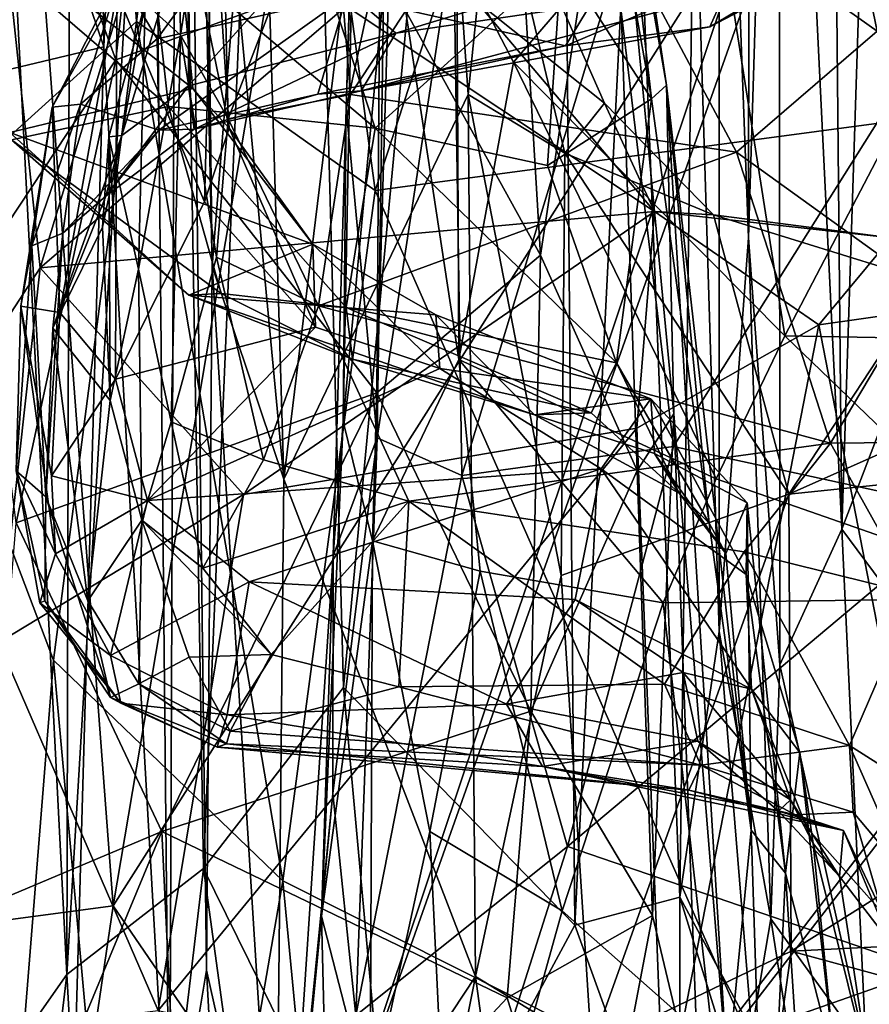
# Model space of a CAD drawing. Extents: x -29.2 to -21.35, y 25.87 to 33.43.
# Drawn here: x -28.77 to -28.23, y 27.86 to 28.49 of the extents above; entities that cross this region are included whole.
import ezdxf

# ---------------------------------------------------------------- set-up
doc = ezdxf.new("R2010")
doc.units = 0
doc.header["$MEASUREMENT"] = 0
doc.layers.add('1', color=7, linetype='CONTINUOUS')

msp = doc.modelspace()

# ---------------------------------------------------------------- linework, layer by layer
at = {"layer": '1'}
for points in [[(-28.261574, 29.595598, -43.111351), (-28.247787, 28.162556, -43.068996), (-28.19722, 29.732103, -42.997383)], [(-28.19722, 29.732103, -42.997383), (-28.247787, 28.162556, -43.068996), (-28.155453, 28.403578, -42.924309)], [(-28.287762, 28.983253, -43.149803), (-28.247787, 28.162556, -43.068996), (-28.261574, 29.595598, -43.111351)], [(-28.581654, 27.730839, -46.538868), (-28.26343, 28.629673, -46.54401), (-27.975136, 29.53849, -46.552727)], [(-27.975136, 29.53849, -46.552727), (-26.867863, 28.098272, -46.553963), (-28.581654, 27.730839, -46.538868)], [(-28.598907, 29.273296, -43.800419), (-28.565641, 28.061659, -43.775063), (-28.431799, 29.478191, -43.710911)], [(-28.565641, 28.061659, -43.775063), (-28.418234, 27.910002, -43.699692), (-28.431799, 29.478191, -43.710911)], [(-28.418234, 27.910002, -43.699692), (-28.380552, 28.661983, -43.68121), (-28.431799, 29.478191, -43.710911)], [(-28.876152, 29.469381, -10.638605), (-28.852369, 28.346684, -10.623264), (-28.746395, 29.189968, -10.559853)], [(-28.326107, 28.847589, -43.535259), (-28.30732, 28.348465, -43.229538), (-28.306103, 29.38085, -43.269699)], [(-28.30732, 28.348465, -43.229538), (-28.287762, 28.983253, -43.149803), (-28.306103, 29.38085, -43.269699)], [(-28.676697, 27.739614, -13.082592), (-28.690018, 29.097616, -13.067902), (-28.670588, 29.297104, -13.191587)], [(-28.670588, 29.297104, -13.191587), (-28.653166, 27.881319, -13.389021), (-28.676697, 27.739614, -13.082592)], [(-28.649431, 28.330318, -13.492222), (-28.670588, 29.297104, -13.191587), (-28.656977, 28.957684, -13.384628)], [(-28.653166, 27.881319, -13.389021), (-28.670588, 29.297104, -13.191587), (-28.649431, 28.330318, -13.492222)], [(-28.673294, 29.023811, -43.862064), (-28.65506, 27.946083, -43.837242), (-28.598907, 29.273296, -43.800419)], [(-28.565641, 28.061659, -43.775063), (-28.598907, 29.273296, -43.800419), (-28.65506, 27.946083, -43.837242)], [(-28.793356, 28.872036, -44.050331), (-28.742126, 27.878542, -43.934708), (-28.738783, 29.247185, -43.94463)], [(-28.742126, 27.878542, -43.934708), (-28.673294, 29.023811, -43.862064), (-28.738783, 29.247185, -43.94463)], [(-28.697674, 28.486351, -10.541534), (-28.746395, 29.189968, -10.559853), (-28.852369, 28.346684, -10.623264)], [(-28.697674, 28.486351, -10.541534), (-28.63015, 29.009848, -10.526903), (-28.746395, 29.189968, -10.559853)], [(-28.718552, 28.47027, -12.993946), (-28.873823, 28.927212, -12.781912), (-28.72924, 29.168079, -12.986704)], [(-28.690018, 29.097616, -13.067902), (-28.718552, 28.47027, -12.993946), (-28.72924, 29.168079, -12.986704)], [(-28.718552, 28.47027, -12.993946), (-28.690018, 29.097616, -13.067902), (-28.676697, 27.739614, -13.082592)], [(-28.63052, 29.088856, -13.545397), (-28.603712, 28.19455, -13.634167), (-28.634447, 28.518812, -13.55312)], [(-28.63052, 29.088856, -13.545397), (-28.517996, 28.896219, -13.838257), (-28.603712, 28.19455, -13.634167)], [(-28.673294, 29.023811, -43.862064), (-28.742126, 27.878542, -43.934708), (-28.65506, 27.946083, -43.837242)], [(-28.545498, 28.378683, -10.511576), (-28.63015, 29.009848, -10.526903), (-28.697674, 28.486351, -10.541534)], [(-28.545498, 28.378683, -10.511576), (-28.348486, 28.981434, -10.50699), (-28.63015, 29.009848, -10.526903)], [(-28.30732, 28.348465, -43.229538), (-28.287451, 28.076075, -43.155472), (-28.287762, 28.983253, -43.149803)], [(-28.287762, 28.983253, -43.149803), (-28.287451, 28.076075, -43.155472), (-28.247787, 28.162556, -43.068996)], [(-28.348486, 28.981434, -10.50699), (-28.545498, 28.378683, -10.511576), (-27.064762, 28.57675, -10.500786)], [(-28.634447, 28.518812, -13.55312), (-28.649431, 28.330318, -13.492222), (-28.656977, 28.957684, -13.384628)], [(-28.873823, 28.927212, -12.781912), (-28.718552, 28.47027, -12.993946), (-28.854094, 28.437883, -12.812826)], [(-28.517996, 28.896219, -13.838257), (-28.486084, 28.439772, -13.890049), (-28.603712, 28.19455, -13.634167)], [(-28.470177, 28.595163, -13.988405), (-28.486084, 28.439772, -13.890049), (-28.517996, 28.896219, -13.838257)], [(-28.809925, 27.782084, -44.080708), (-28.742126, 27.878542, -43.934708), (-28.793356, 28.872036, -44.050331)], [(-28.342073, 28.616028, -43.62907), (-28.326132, 28.097239, -43.535248), (-28.326107, 28.847589, -43.535259)], [(-28.326107, 28.847589, -43.535259), (-28.326132, 28.097239, -43.535248), (-28.30732, 28.348465, -43.229538)], [(-28.71265, 27.922247, -46.53091), (-28.791149, 27.912006, -46.508804), (-28.779833, 28.814278, -46.50956)], [(-28.779833, 28.814278, -46.50956), (-28.566931, 28.783764, -46.536362), (-28.71265, 27.922247, -46.53091)], [(-28.26343, 28.629673, -46.54401), (-28.71265, 27.922247, -46.53091), (-28.566931, 28.783764, -46.536362)], [(-28.678102, 28.756559, -14.662865), (-28.710943, 28.461994, -14.772142), (-28.790436, 28.680265, -14.653278)], [(-28.710943, 28.461994, -14.772142), (-28.678102, 28.756559, -14.662865), (-28.542557, 28.523119, -14.769508)], [(-28.558264, 28.628199, -25.460289), (-28.564058, 28.430799, -24.993946), (-28.553268, 28.761871, -25.4212)], [(-28.53964, 28.544016, -25.008242), (-28.553268, 28.761871, -25.4212), (-28.564058, 28.430799, -24.993946)], [(-28.369291, 28.436951, -15.201193), (-28.404814, 28.747242, -14.784996), (-28.41153, 28.674829, -14.931973)], [(-28.359629, 28.445736, -14.994316), (-28.404814, 28.747242, -14.784996), (-28.369291, 28.436951, -15.201193)], [(-28.359629, 28.445736, -14.994316), (-28.393719, 28.641529, -14.775309), (-28.404814, 28.747242, -14.784996)], [(-28.225222, 28.480249, -22.266464), (-28.435932, 28.629967, -22.635983), (-28.275215, 28.721838, -22.906097)], [(-28.19306, 28.579964, -22.558376), (-28.225222, 28.480249, -22.266464), (-28.275215, 28.721838, -22.906097)], [(-28.43998, 28.337276, -14.876822), (-28.542557, 28.523119, -14.769508), (-28.462479, 28.712549, -14.712135)], [(-28.43998, 28.337276, -14.876822), (-28.462479, 28.712549, -14.712135), (-28.393719, 28.641529, -14.775309)], [(-28.790436, 28.680265, -14.653278), (-28.710943, 28.461994, -14.772142), (-28.796061, 28.333548, -14.817762)], [(-28.41153, 28.674829, -14.931973), (-28.426689, 28.526003, -15.16239), (-28.369291, 28.436951, -15.201193)], [(-28.418234, 27.910002, -43.699692), (-28.351068, 27.927824, -43.633255), (-28.380552, 28.661983, -43.68121)], [(-28.351068, 27.927824, -43.633255), (-28.342073, 28.616028, -43.62907), (-28.380552, 28.661983, -43.68121)], [(-28.669725, 28.477554, -21.815147), (-28.69215, 28.498085, -21.108763), (-28.671947, 28.649519, -22.097517)], [(-28.669725, 28.477554, -21.815147), (-28.671947, 28.649519, -22.097517), (-28.644379, 28.638357, -22.452194)], [(-28.669725, 28.477554, -21.815147), (-28.644379, 28.638357, -22.452194), (-28.639336, 28.424263, -21.879446)], [(-28.639336, 28.424263, -21.879446), (-28.644379, 28.638357, -22.452194), (-28.573792, 28.594725, -22.494961)], [(-28.378468, 28.200094, -15.008684), (-28.43998, 28.337276, -14.876822), (-28.393719, 28.641529, -14.775309)], [(-28.393719, 28.641529, -14.775309), (-28.359629, 28.445736, -14.994316), (-28.355021, 28.236189, -15.060787)], [(-28.378468, 28.200094, -15.008684), (-28.393719, 28.641529, -14.775309), (-28.355021, 28.236189, -15.060787)], [(-28.581654, 27.730839, -46.538868), (-28.71265, 27.922247, -46.53091), (-28.26343, 28.629673, -46.54401)], [(-28.561274, 28.439798, -22.044605), (-28.573792, 28.594725, -22.494961), (-28.435932, 28.629967, -22.635983)], [(-28.564058, 28.430799, -24.993946), (-28.558264, 28.628199, -25.460289), (-28.566004, 28.231144, -24.849773)], [(-28.558264, 28.628199, -25.460289), (-28.535549, 28.555424, -25.50391), (-28.566004, 28.231144, -24.849773)], [(-28.435932, 28.629967, -22.635983), (-28.314924, 28.403049, -21.977135), (-28.561274, 28.439798, -22.044605)], [(-28.225222, 28.480249, -22.266464), (-28.314924, 28.403049, -21.977135), (-28.435932, 28.629967, -22.635983)], [(-28.342073, 28.616028, -43.62907), (-28.351068, 27.927824, -43.633255), (-28.326132, 28.097239, -43.535248)], [(-28.677868, 28.609108, -17.140251), (-28.66177, 28.4436, -16.882454), (-28.789045, 28.544512, -16.754311)], [(-28.677868, 28.609108, -17.140251), (-28.638704, 28.418365, -16.991613), (-28.66177, 28.4436, -16.882454)], [(-28.648897, 28.574575, -17.266893), (-28.638704, 28.418365, -16.991613), (-28.677868, 28.609108, -17.140251)], [(-28.457243, 28.46039, -25.481026), (-28.493357, 28.529947, -25.542824), (-28.334221, 28.603922, -25.703957)], [(-28.284077, 28.285931, -25.274395), (-28.457243, 28.46039, -25.481026), (-28.334221, 28.603922, -25.703957)], [(-28.149769, 28.54353, -25.634335), (-28.284077, 28.285931, -25.274395), (-28.334221, 28.603922, -25.703957)], [(-28.561274, 28.439798, -22.044605), (-28.639336, 28.424263, -21.879446), (-28.573792, 28.594725, -22.494961)], [(-28.470177, 28.595163, -13.988405), (-28.424416, 28.402412, -13.974207), (-28.486084, 28.439772, -13.890049)], [(-28.470177, 28.595163, -13.988405), (-28.481619, 28.50009, -14.074835), (-28.399126, 28.434261, -14.038347)], [(-28.399126, 28.434261, -14.038347), (-28.424416, 28.402412, -13.974207), (-28.470177, 28.595163, -13.988405)], [(-28.759239, 28.329218, -14.232615), (-28.787472, 28.592985, -14.148602), (-28.847185, 28.194052, -14.371683)], [(-28.683605, 28.579466, -14.116039), (-28.787472, 28.592985, -14.148602), (-28.759239, 28.329218, -14.232615)], [(-28.564079, 28.496233, -14.111633), (-28.683605, 28.579466, -14.116039), (-28.759239, 28.329218, -14.232615)], [(-28.710323, 28.504786, -17.425022), (-28.654339, 28.371429, -17.092484), (-28.648897, 28.574575, -17.266893)], [(-28.654339, 28.371429, -17.092484), (-28.638704, 28.418365, -16.991613), (-28.648897, 28.574575, -17.266893)], [(-27.064762, 28.57675, -10.500786), (-28.545498, 28.378683, -10.511576), (-28.279234, 27.774729, -10.505535)], [(-28.279234, 27.774729, -10.505535), (-27.589733, 27.731207, -10.504345), (-27.064762, 28.57675, -10.500786)], [(-28.684525, 28.475277, -18.132454), (-28.708385, 28.51572, -17.594866), (-28.621288, 28.562893, -17.637878)], [(-28.592979, 28.562223, -15.207359), (-28.689417, 28.540045, -15.347946), (-28.545408, 28.418348, -15.433189)], [(-28.621288, 28.562893, -17.637878), (-28.563791, 28.502455, -18.187445), (-28.684525, 28.475277, -18.132454)], [(-28.592979, 28.562223, -15.207359), (-28.545408, 28.418348, -15.433189), (-28.426689, 28.526003, -15.16239)], [(-28.371202, 28.558474, -17.98073), (-28.424, 28.470831, -18.814718), (-28.563791, 28.502455, -18.187445)], [(-28.371202, 28.558474, -17.98073), (-28.317171, 28.516296, -18.565779), (-28.424, 28.470831, -18.814718)], [(-28.665094, 28.552206, -20.89197), (-28.69215, 28.498085, -21.108763), (-28.707096, 28.413649, -20.16066)], [(-28.707096, 28.413649, -20.16066), (-28.664675, 28.445253, -19.990986), (-28.665094, 28.552206, -20.89197)], [(-28.665094, 28.552206, -20.89197), (-28.664675, 28.445253, -19.990986), (-28.590075, 28.528837, -20.447853)], [(-28.535549, 28.555424, -25.50391), (-28.547131, 28.155142, -24.854385), (-28.566004, 28.231144, -24.849773)], [(-28.535549, 28.555424, -25.50391), (-28.49221, 28.27083, -25.157612), (-28.547131, 28.155142, -24.854385)], [(-28.535549, 28.555424, -25.50391), (-28.493357, 28.529947, -25.542824), (-28.49221, 28.27083, -25.157612)], [(-28.66177, 28.4436, -16.882454), (-28.778494, 28.415565, -16.425728), (-28.789045, 28.544512, -16.754311)], [(-28.564058, 28.430799, -24.993946), (-28.544334, 28.220736, -24.421007), (-28.53964, 28.544016, -25.008242)], [(-28.544334, 28.220736, -24.421007), (-28.495436, 28.541735, -24.924603), (-28.53964, 28.544016, -25.008242)], [(-28.284077, 28.285931, -25.274395), (-28.149769, 28.54353, -25.634335), (-28.05369, 28.28161, -25.268755)], [(-28.677361, 28.43206, -15.587269), (-28.689417, 28.540045, -15.347946), (-28.804771, 28.541891, -15.601683)], [(-28.677361, 28.43206, -15.587269), (-28.804771, 28.541891, -15.601683), (-28.777573, 28.410843, -15.946386)], [(-28.689417, 28.540045, -15.347946), (-28.677361, 28.43206, -15.587269), (-28.545408, 28.418348, -15.433189)], [(-28.544334, 28.220736, -24.421007), (-28.490158, 28.19672, -24.285675), (-28.495436, 28.541735, -24.924603)], [(-28.490158, 28.19672, -24.285675), (-28.392017, 28.521322, -24.832348), (-28.495436, 28.541735, -24.924603)], [(-28.350189, 28.534487, -20.225992), (-28.590075, 28.528837, -20.447853), (-28.532347, 28.479034, -19.894623)], [(-28.27562, 28.516638, -19.945395), (-28.350189, 28.534487, -20.225992), (-28.532347, 28.479034, -19.894623)], [(-28.232906, 28.534773, -19.860449), (-28.27562, 28.516638, -19.945395), (-28.331959, 28.482925, -19.11133)], [(-28.232906, 28.534773, -19.860449), (-28.331959, 28.482925, -19.11133), (-28.267658, 28.520876, -18.929066)], [(-28.664675, 28.445253, -19.990986), (-28.532347, 28.479034, -19.894623), (-28.590075, 28.528837, -20.447853)], [(-28.426689, 28.526003, -15.16239), (-28.545408, 28.418348, -15.433189), (-28.435543, 28.394543, -15.398533)], [(-28.493357, 28.529947, -25.542824), (-28.457243, 28.46039, -25.481026), (-28.49221, 28.27083, -25.157612)], [(-28.426689, 28.526003, -15.16239), (-28.435543, 28.394543, -15.398533), (-28.369291, 28.436951, -15.201193)], [(-28.355289, 28.215401, -24.258705), (-28.160501, 28.525301, -24.780128), (-28.392017, 28.521322, -24.832348)], [(-28.160501, 28.525301, -24.780128), (-28.355289, 28.215401, -24.258705), (-28.167437, 28.17449, -24.134731)], [(-28.542557, 28.523119, -14.769508), (-28.544525, 28.249535, -14.922152), (-28.710943, 28.461994, -14.772142)], [(-28.603712, 28.19455, -13.634167), (-28.649431, 28.330318, -13.492222), (-28.634447, 28.518812, -13.55312)], [(-28.544525, 28.249535, -14.922152), (-28.542557, 28.523119, -14.769508), (-28.43998, 28.337276, -14.876822)], [(-28.355289, 28.215401, -24.258705), (-28.392017, 28.521322, -24.832348), (-28.490158, 28.19672, -24.285675)], [(-28.317171, 28.516296, -18.565779), (-28.267658, 28.520876, -18.929066), (-28.331959, 28.482925, -19.11133)], [(-28.710323, 28.504786, -17.425022), (-28.708385, 28.51572, -17.594866), (-28.751553, 28.431673, -17.625896)], [(-28.708385, 28.51572, -17.594866), (-28.73344, 28.433613, -18.248837), (-28.751553, 28.431673, -17.625896)], [(-28.708385, 28.51572, -17.594866), (-28.684525, 28.475277, -18.132454), (-28.73344, 28.433613, -18.248837)], [(-28.554504, 28.442207, -19.282583), (-28.331959, 28.482925, -19.11133), (-28.27562, 28.516638, -19.945395)], [(-28.554504, 28.442207, -19.282583), (-28.27562, 28.516638, -19.945395), (-28.532347, 28.479034, -19.894623)], [(-28.331959, 28.482925, -19.11133), (-28.424, 28.470831, -18.814718), (-28.317171, 28.516296, -18.565779)], [(-28.746557, 28.300694, -17.431873), (-28.710323, 28.504786, -17.425022), (-28.751553, 28.431673, -17.625896)], [(-28.710323, 28.504786, -17.425022), (-28.746557, 28.300694, -17.431873), (-28.711111, 28.25815, -17.232889)], [(-28.710323, 28.504786, -17.425022), (-28.711111, 28.25815, -17.232889), (-28.654339, 28.371429, -17.092484)], [(-28.684525, 28.475277, -18.132454), (-28.563791, 28.502455, -18.187445), (-28.683561, 28.417004, -18.849255)], [(-28.683561, 28.417004, -18.849255), (-28.563791, 28.502455, -18.187445), (-28.582148, 28.440041, -18.9296)], [(-28.424, 28.470831, -18.814718), (-28.582148, 28.440041, -18.9296), (-28.563791, 28.502455, -18.187445)], [(-28.367245, 28.365211, -14.1108), (-28.481619, 28.50009, -14.074835), (-28.564079, 28.496233, -14.111633)], [(-28.481619, 28.50009, -14.074835), (-28.367245, 28.365211, -14.1108), (-28.399126, 28.434261, -14.038347)], [(-28.367245, 28.365211, -14.1108), (-28.564079, 28.496233, -14.111633), (-28.759239, 28.329218, -14.232615)], [(-28.69215, 28.498085, -21.108763), (-28.696392, 28.328485, -20.9519), (-28.71546, 28.412901, -20.734749)], [(-28.69215, 28.498085, -21.108763), (-28.71546, 28.412901, -20.734749), (-28.707096, 28.413649, -20.16066)], [(-28.669725, 28.477554, -21.815147), (-28.696392, 28.328485, -20.9519), (-28.69215, 28.498085, -21.108763)], [(-28.697674, 28.486351, -10.541534), (-28.852369, 28.346684, -10.623264), (-28.750669, 28.079044, -10.561712)], [(-28.750669, 28.079044, -10.561712), (-28.604317, 27.938171, -10.520035), (-28.697674, 28.486351, -10.541534)], [(-28.697674, 28.486351, -10.541534), (-28.604317, 27.938171, -10.520035), (-28.545498, 28.378683, -10.511576)], [(-28.331959, 28.482925, -19.11133), (-28.554504, 28.442207, -19.282583), (-28.424, 28.470831, -18.814718)], [(-28.314924, 28.403049, -21.977135), (-28.225222, 28.480249, -22.266464), (-28.19573, 28.317234, -21.753536)], [(-28.684525, 28.475277, -18.132454), (-28.683561, 28.417004, -18.849255), (-28.73344, 28.433613, -18.248837)], [(-28.669725, 28.477554, -21.815147), (-28.675573, 28.230961, -20.945402), (-28.696392, 28.328485, -20.9519)], [(-28.669725, 28.477554, -21.815147), (-28.64662, 28.336069, -21.512054), (-28.675573, 28.230961, -20.945402)], [(-28.639336, 28.424263, -21.879446), (-28.64662, 28.336069, -21.512054), (-28.669725, 28.477554, -21.815147)], [(-28.664675, 28.445253, -19.990986), (-28.66091, 28.417675, -19.36388), (-28.532347, 28.479034, -19.894623)], [(-28.66091, 28.417675, -19.36388), (-28.554504, 28.442207, -19.282583), (-28.532347, 28.479034, -19.894623)], [(-28.718552, 28.47027, -12.993946), (-28.743633, 27.588081, -12.960739), (-28.854094, 28.437883, -12.812826)], [(-28.718552, 28.47027, -12.993946), (-28.676697, 27.739614, -13.082592), (-28.743633, 27.588081, -12.960739)], [(-28.582148, 28.440041, -18.9296), (-28.424, 28.470831, -18.814718), (-28.554504, 28.442207, -19.282583)], [(-28.796061, 28.333548, -14.817762), (-28.710943, 28.461994, -14.772142), (-28.774578, 28.166677, -14.939888)], [(-28.544525, 28.249535, -14.922152), (-28.774578, 28.166677, -14.939888), (-28.710943, 28.461994, -14.772142)], [(-28.49221, 28.27083, -25.157612), (-28.457243, 28.46039, -25.481026), (-28.327965, 28.194702, -25.125078)], [(-28.457243, 28.46039, -25.481026), (-28.284077, 28.285931, -25.274395), (-28.327965, 28.194702, -25.125078)], [(-28.66177, 28.4436, -16.882454), (-28.58519, 28.344305, -16.766481), (-28.778494, 28.415565, -16.425728)], [(-28.664675, 28.445253, -19.990986), (-28.71731, 28.374887, -19.257507), (-28.66091, 28.417675, -19.36388)], [(-28.707096, 28.413649, -20.16066), (-28.71731, 28.374887, -19.257507), (-28.664675, 28.445253, -19.990986)], [(-28.58519, 28.344305, -16.766481), (-28.66177, 28.4436, -16.882454), (-28.638704, 28.418365, -16.991613)], [(-28.332541, 28.166298, -15.69216), (-28.359629, 28.445736, -14.994316), (-28.369291, 28.436951, -15.201193)], [(-28.320686, 27.814997, -15.54991), (-28.355021, 28.236189, -15.060787), (-28.359629, 28.445736, -14.994316)], [(-28.359629, 28.445736, -14.994316), (-28.332541, 28.166298, -15.69216), (-28.305613, 27.970522, -16.01445)], [(-28.305613, 27.970522, -16.01445), (-28.320686, 27.814997, -15.54991), (-28.359629, 28.445736, -14.994316)], [(-28.854094, 28.437883, -12.812826), (-28.743633, 27.588081, -12.960739), (-28.880823, 28.104862, -12.787186)], [(-28.683561, 28.417004, -18.849255), (-28.582148, 28.440041, -18.9296), (-28.66091, 28.417675, -19.36388)], [(-28.582148, 28.440041, -18.9296), (-28.554504, 28.442207, -19.282583), (-28.66091, 28.417675, -19.36388)], [(-28.561274, 28.439798, -22.044605), (-28.581741, 28.304979, -21.537067), (-28.639336, 28.424263, -21.879446)], [(-28.486084, 28.439772, -13.890049), (-28.481495, 27.8773, -13.899786), (-28.603712, 28.19455, -13.634167)], [(-28.314924, 28.403049, -21.977135), (-28.581741, 28.304979, -21.537067), (-28.561274, 28.439798, -22.044605)], [(-28.481495, 27.8773, -13.899786), (-28.486084, 28.439772, -13.890049), (-28.426834, 28.133064, -13.95783)], [(-28.486084, 28.439772, -13.890049), (-28.424416, 28.402412, -13.974207), (-28.426834, 28.133064, -13.95783)], [(-28.369291, 28.436951, -15.201193), (-28.435543, 28.394543, -15.398533), (-28.391575, 28.268572, -15.677834)], [(-28.332541, 28.166298, -15.69216), (-28.369291, 28.436951, -15.201193), (-28.391575, 28.268572, -15.677834)], [(-28.643824, 28.312862, -15.929197), (-28.677361, 28.43206, -15.587269), (-28.777573, 28.410843, -15.946386)], [(-28.751553, 28.431673, -17.625896), (-28.771612, 28.304758, -17.834442), (-28.746557, 28.300694, -17.431873)], [(-28.764517, 28.343317, -18.541368), (-28.771612, 28.304758, -17.834442), (-28.751553, 28.431673, -17.625896)], [(-28.74468, 28.351427, -18.855827), (-28.764517, 28.343317, -18.541368), (-28.73344, 28.433613, -18.248837)], [(-28.73344, 28.433613, -18.248837), (-28.764517, 28.343317, -18.541368), (-28.751553, 28.431673, -17.625896)], [(-28.683561, 28.417004, -18.849255), (-28.74468, 28.351427, -18.855827), (-28.73344, 28.433613, -18.248837)], [(-28.677361, 28.43206, -15.587269), (-28.643824, 28.312862, -15.929197), (-28.564054, 28.30401, -15.76597)], [(-28.677361, 28.43206, -15.587269), (-28.564054, 28.30401, -15.76597), (-28.545408, 28.418348, -15.433189)], [(-28.566004, 28.231144, -24.849773), (-28.572388, 28.145506, -24.460232), (-28.564058, 28.430799, -24.993946)], [(-28.572388, 28.145506, -24.460232), (-28.544334, 28.220736, -24.421007), (-28.564058, 28.430799, -24.993946)], [(-28.329723, 28.363043, -14.015947), (-28.424416, 28.402412, -13.974207), (-28.399126, 28.434261, -14.038347)], [(-28.399126, 28.434261, -14.038347), (-28.367245, 28.365211, -14.1108), (-28.329723, 28.363043, -14.015947)], [(-28.581741, 28.304979, -21.537067), (-28.64662, 28.336069, -21.512054), (-28.639336, 28.424263, -21.879446)], [(-28.71731, 28.374887, -19.257507), (-28.683561, 28.417004, -18.849255), (-28.66091, 28.417675, -19.36388)], [(-28.638704, 28.418365, -16.991613), (-28.654339, 28.371429, -17.092484), (-28.583591, 28.291344, -16.940559)], [(-28.58519, 28.344305, -16.766481), (-28.638704, 28.418365, -16.991613), (-28.583591, 28.291344, -16.940559)], [(-28.391575, 28.268572, -15.677834), (-28.545408, 28.418348, -15.433189), (-28.564054, 28.30401, -15.76597)], [(-28.435543, 28.394543, -15.398533), (-28.545408, 28.418348, -15.433189), (-28.391575, 28.268572, -15.677834)], [(-28.664419, 28.311874, -16.282688), (-28.778494, 28.415565, -16.425728), (-28.58519, 28.344305, -16.766481)], [(-28.777573, 28.410843, -15.946386), (-28.778494, 28.415565, -16.425728), (-28.664419, 28.311874, -16.282688)], [(-28.751221, 28.290703, -19.222679), (-28.707096, 28.413649, -20.16066), (-28.719408, 28.355295, -20.211189)], [(-28.751221, 28.290703, -19.222679), (-28.71731, 28.374887, -19.257507), (-28.707096, 28.413649, -20.16066)], [(-28.74468, 28.351427, -18.855827), (-28.683561, 28.417004, -18.849255), (-28.71731, 28.374887, -19.257507)], [(-28.71546, 28.412901, -20.734749), (-28.719408, 28.355295, -20.211189), (-28.707096, 28.413649, -20.16066)], [(-28.71546, 28.412901, -20.734749), (-28.714491, 28.244585, -20.380344), (-28.719408, 28.355295, -20.211189)], [(-28.696392, 28.328485, -20.9519), (-28.714491, 28.244585, -20.380344), (-28.71546, 28.412901, -20.734749)], [(-28.664419, 28.311874, -16.282688), (-28.643824, 28.312862, -15.929197), (-28.777573, 28.410843, -15.946386)], [(-28.314924, 28.403049, -21.977135), (-28.254963, 28.217329, -21.280922), (-28.581741, 28.304979, -21.537067)], [(-28.426834, 28.133064, -13.95783), (-28.424416, 28.402412, -13.974207), (-28.281557, 28.184992, -14.001188)], [(-28.329723, 28.363043, -14.015947), (-28.281557, 28.184992, -14.001188), (-28.424416, 28.402412, -13.974207)], [(-28.314924, 28.403049, -21.977135), (-28.19573, 28.317234, -21.753536), (-28.254963, 28.217329, -21.280922)], [(-28.155453, 28.403578, -42.924309), (-28.247787, 28.162556, -43.068996), (-28.147417, 28.027391, -42.922745)], [(-27.724649, 28.242506, -14.021749), (-28.281557, 28.184992, -14.001188), (-27.838947, 28.381382, -14.029854)], [(-28.281557, 28.184992, -14.001188), (-28.192553, 28.320631, -14.025879), (-27.838947, 28.381382, -14.029854)], [(-28.71731, 28.374887, -19.257507), (-28.751221, 28.290703, -19.222679), (-28.74468, 28.351427, -18.855827)], [(-28.604317, 27.938171, -10.520035), (-28.279234, 27.774729, -10.505535), (-28.545498, 28.378683, -10.511576)], [(-28.583591, 28.291344, -16.940559), (-28.654339, 28.371429, -17.092484), (-28.711111, 28.25815, -17.232889)], [(-28.367245, 28.365211, -14.1108), (-28.759239, 28.329218, -14.232615), (-28.629585, 28.184668, -14.280886)], [(-28.378647, 28.226954, -14.215403), (-28.367245, 28.365211, -14.1108), (-28.629585, 28.184668, -14.280886)], [(-28.378647, 28.226954, -14.215403), (-28.262396, 28.292856, -14.162317), (-28.367245, 28.365211, -14.1108)], [(-28.367245, 28.365211, -14.1108), (-28.262396, 28.292856, -14.162317), (-28.216339, 28.348337, -14.073517)], [(-28.329723, 28.363043, -14.015947), (-28.367245, 28.365211, -14.1108), (-28.216339, 28.348337, -14.073517)], [(-28.329723, 28.363043, -14.015947), (-28.216339, 28.348337, -14.073517), (-28.192553, 28.320631, -14.025879)], [(-28.329723, 28.363043, -14.015947), (-28.192553, 28.320631, -14.025879), (-28.281557, 28.184992, -14.001188)], [(-28.751221, 28.290703, -19.222679), (-28.719408, 28.355295, -20.211189), (-28.714491, 28.244585, -20.380344)], [(-28.755539, 28.183178, -19.074083), (-28.764517, 28.343317, -18.541368), (-28.74468, 28.351427, -18.855827)], [(-28.74468, 28.351427, -18.855827), (-28.751221, 28.290703, -19.222679), (-28.755539, 28.183178, -19.074083)], [(-28.326132, 28.097239, -43.535248), (-28.293093, 27.914129, -43.24707), (-28.30732, 28.348465, -43.229538)], [(-28.287451, 28.076075, -43.155472), (-28.30732, 28.348465, -43.229538), (-28.293093, 27.914129, -43.24707)], [(-28.216339, 28.348337, -14.073517), (-28.262396, 28.292856, -14.162317), (-28.154482, 28.30827, -14.173403)], [(-28.750669, 28.079044, -10.561712), (-28.852369, 28.346684, -10.623264), (-28.797951, 27.492447, -10.587402)], [(-28.77445, 28.199799, -18.164982), (-28.764517, 28.343317, -18.541368), (-28.755539, 28.183178, -19.074083)], [(-28.771612, 28.304758, -17.834442), (-28.764517, 28.343317, -18.541368), (-28.77445, 28.199799, -18.164982)], [(-28.506804, 28.299334, -16.674915), (-28.664419, 28.311874, -16.282688), (-28.58519, 28.344305, -16.766481)], [(-28.58519, 28.344305, -16.766481), (-28.504236, 28.265028, -16.870041), (-28.506804, 28.299334, -16.674915)], [(-28.583591, 28.291344, -16.940559), (-28.504236, 28.265028, -16.870041), (-28.58519, 28.344305, -16.766481)], [(-28.675573, 28.230961, -20.945402), (-28.64662, 28.336069, -21.512054), (-28.616827, 28.206861, -21.067074)], [(-28.616827, 28.206861, -21.067074), (-28.64662, 28.336069, -21.512054), (-28.581741, 28.304979, -21.537067)], [(-28.446131, 28.046453, -15.101601), (-28.544525, 28.249535, -14.922152), (-28.43998, 28.337276, -14.876822)], [(-28.43998, 28.337276, -14.876822), (-28.378468, 28.200094, -15.008684), (-28.446131, 28.046453, -15.101601)], [(-28.649431, 28.330318, -13.492222), (-28.608824, 27.684399, -13.574587), (-28.653166, 27.881319, -13.389021)], [(-28.608824, 27.684399, -13.574587), (-28.649431, 28.330318, -13.492222), (-28.603712, 28.19455, -13.634167)], [(-28.785782, 28.090223, -14.389858), (-28.759239, 28.329218, -14.232615), (-28.847185, 28.194052, -14.371683)], [(-28.629585, 28.184668, -14.280886), (-28.759239, 28.329218, -14.232615), (-28.785782, 28.090223, -14.389858)], [(-28.694391, 28.168226, -20.452166), (-28.714491, 28.244585, -20.380344), (-28.696392, 28.328485, -20.9519)], [(-28.696392, 28.328485, -20.9519), (-28.675573, 28.230961, -20.945402), (-28.694391, 28.168226, -20.452166)], [(-28.169056, 28.218269, -21.490185), (-28.254963, 28.217329, -21.280922), (-28.19573, 28.317234, -21.753536)], [(-28.664419, 28.311874, -16.282688), (-28.560057, 28.270901, -16.007662), (-28.643824, 28.312862, -15.929197)], [(-28.506804, 28.299334, -16.674915), (-28.443779, 28.235554, -16.188951), (-28.664419, 28.311874, -16.282688)], [(-28.560057, 28.270901, -16.007662), (-28.664419, 28.311874, -16.282688), (-28.443779, 28.235554, -16.188951)], [(-28.560057, 28.270901, -16.007662), (-28.564054, 28.30401, -15.76597), (-28.643824, 28.312862, -15.929197)], [(-28.749422, 28.146832, -17.870987), (-28.771612, 28.304758, -17.834442), (-28.77445, 28.199799, -18.164982)], [(-28.751955, 28.196659, -17.538343), (-28.746557, 28.300694, -17.431873), (-28.771612, 28.304758, -17.834442)], [(-28.771612, 28.304758, -17.834442), (-28.749422, 28.146832, -17.870987), (-28.751955, 28.196659, -17.538343)], [(-28.524082, 28.180418, -21.011547), (-28.616827, 28.206861, -21.067074), (-28.581741, 28.304979, -21.537067)], [(-28.254963, 28.217329, -21.280922), (-28.524082, 28.180418, -21.011547), (-28.581741, 28.304979, -21.537067)], [(-28.154482, 28.30827, -14.173403), (-28.262396, 28.292856, -14.162317), (-28.203506, 27.990042, -14.411297)], [(-28.711111, 28.25815, -17.232889), (-28.746557, 28.300694, -17.431873), (-28.751955, 28.196659, -17.538343)], [(-28.40765, 28.236876, -15.906069), (-28.564054, 28.30401, -15.76597), (-28.560057, 28.270901, -16.007662)], [(-28.564054, 28.30401, -15.76597), (-28.40765, 28.236876, -15.906069), (-28.391575, 28.268572, -15.677834)], [(-28.506804, 28.299334, -16.674915), (-28.369678, 28.245657, -16.663368), (-28.443779, 28.235554, -16.188951)], [(-28.506804, 28.299334, -16.674915), (-28.504236, 28.265028, -16.870041), (-28.369678, 28.245657, -16.663368)], [(-28.378647, 28.226954, -14.215403), (-28.361362, 27.785831, -14.566799), (-28.262396, 28.292856, -14.162317)], [(-28.361362, 27.785831, -14.566799), (-28.203506, 27.990042, -14.411297), (-28.262396, 28.292856, -14.162317)], [(-28.72888, 28.116802, -19.621319), (-28.755539, 28.183178, -19.074083), (-28.751221, 28.290703, -19.222679)], [(-28.751221, 28.290703, -19.222679), (-28.714491, 28.244585, -20.380344), (-28.72888, 28.116802, -19.621319)], [(-28.711111, 28.25815, -17.232889), (-28.690737, 28.180899, -17.326403), (-28.583591, 28.291344, -16.940559)], [(-28.583591, 28.291344, -16.940559), (-28.690737, 28.180899, -17.326403), (-28.504236, 28.265028, -16.870041)], [(-28.284077, 28.285931, -25.274395), (-28.110909, 28.11907, -25.010096), (-28.327965, 28.194702, -25.125078)], [(-28.284077, 28.285931, -25.274395), (-28.05369, 28.28161, -25.268755), (-28.110909, 28.11907, -25.010096)], [(-28.560057, 28.270901, -16.007662), (-28.443779, 28.235554, -16.188951), (-28.40765, 28.236876, -15.906069)], [(-28.478592, 28.135738, -24.935551), (-28.547131, 28.155142, -24.854385), (-28.49221, 28.27083, -25.157612)], [(-28.361814, 28.115669, -24.969006), (-28.478592, 28.135738, -24.935551), (-28.49221, 28.27083, -25.157612)], [(-28.49221, 28.27083, -25.157612), (-28.327965, 28.194702, -25.125078), (-28.361814, 28.115669, -24.969006)], [(-28.351578, 28.185591, -16.005335), (-28.391575, 28.268572, -15.677834), (-28.40765, 28.236876, -15.906069)], [(-28.351578, 28.185591, -16.005335), (-28.332541, 28.166298, -15.69216), (-28.391575, 28.268572, -15.677834)], [(-28.4013, 28.201033, -17.001154), (-28.504236, 28.265028, -16.870041), (-28.690737, 28.180899, -17.326403)], [(-28.369678, 28.245657, -16.663368), (-28.504236, 28.265028, -16.870041), (-28.4013, 28.201033, -17.001154)], [(-28.711111, 28.25815, -17.232889), (-28.751955, 28.196659, -17.538343), (-28.690737, 28.180899, -17.326403)], [(-28.68152, 27.969824, -15.124386), (-28.774578, 28.166677, -14.939888), (-28.544525, 28.249535, -14.922152)], [(-28.446131, 28.046453, -15.101601), (-28.68152, 27.969824, -15.124386), (-28.544525, 28.249535, -14.922152)], [(-28.694391, 28.168226, -20.452166), (-28.72888, 28.116802, -19.621319), (-28.714491, 28.244585, -20.380344)], [(-28.443779, 28.235554, -16.188951), (-28.369678, 28.245657, -16.663368), (-28.367413, 28.210735, -16.332663)], [(-28.308937, 28.133749, -16.98778), (-28.369678, 28.245657, -16.663368), (-28.4013, 28.201033, -17.001154)], [(-28.369678, 28.245657, -16.663368), (-28.308937, 28.133749, -16.98778), (-28.308294, 28.179363, -16.62208)], [(-28.308294, 28.179363, -16.62208), (-28.367413, 28.210735, -16.332663), (-28.369678, 28.245657, -16.663368)], [(-28.281557, 28.184992, -14.001188), (-27.724649, 28.242506, -14.021749), (-28.280127, 27.893379, -14.005043)], [(-28.280127, 27.893379, -14.005043), (-27.724649, 28.242506, -14.021749), (-27.204206, 27.947327, -14.034149)], [(-28.351578, 28.185591, -16.005335), (-28.40765, 28.236876, -15.906069), (-28.443779, 28.235554, -16.188951)], [(-28.351578, 28.185591, -16.005335), (-28.443779, 28.235554, -16.188951), (-28.367413, 28.210735, -16.332663)], [(-28.378468, 28.200094, -15.008684), (-28.355021, 28.236189, -15.060787), (-28.36869, 27.916136, -15.286327)], [(-28.355021, 28.236189, -15.060787), (-28.338705, 27.790213, -15.468447), (-28.36869, 27.916136, -15.286327)], [(-28.320686, 27.814997, -15.54991), (-28.338705, 27.790213, -15.468447), (-28.355021, 28.236189, -15.060787)], [(-28.675573, 28.230961, -20.945402), (-28.655443, 28.13769, -20.581856), (-28.694391, 28.168226, -20.452166)], [(-28.616827, 28.206861, -21.067074), (-28.655443, 28.13769, -20.581856), (-28.675573, 28.230961, -20.945402)], [(-28.566004, 28.231144, -24.849773), (-28.579796, 27.915838, -24.293943), (-28.572388, 28.145506, -24.460232)], [(-28.547131, 28.155142, -24.854385), (-28.579796, 27.915838, -24.293943), (-28.566004, 28.231144, -24.849773)], [(-28.683844, 27.855492, -14.525227), (-28.361362, 27.785831, -14.566799), (-28.378647, 28.226954, -14.215403)], [(-28.629585, 28.184668, -14.280886), (-28.683844, 27.855492, -14.525227), (-28.378647, 28.226954, -14.215403)], [(-28.544334, 28.220736, -24.421007), (-28.572554, 27.99391, -24.043657), (-28.557741, 27.852453, -23.656666)], [(-28.572554, 27.99391, -24.043657), (-28.544334, 28.220736, -24.421007), (-28.572388, 28.145506, -24.460232)], [(-28.557741, 27.852453, -23.656666), (-28.490158, 28.19672, -24.285675), (-28.544334, 28.220736, -24.421007)], [(-28.31011, 28.148149, -20.912592), (-28.524082, 28.180418, -21.011547), (-28.254963, 28.217329, -21.280922)], [(-28.201208, 28.121212, -20.967464), (-28.31011, 28.148149, -20.912592), (-28.254963, 28.217329, -21.280922)], [(-28.254963, 28.217329, -21.280922), (-28.169056, 28.218269, -21.490185), (-28.201208, 28.121212, -20.967464)], [(-28.422907, 27.960129, -23.767765), (-28.355289, 28.215401, -24.258705), (-28.490158, 28.19672, -24.285675)], [(-28.355289, 28.215401, -24.258705), (-28.422907, 27.960129, -23.767765), (-28.167437, 28.17449, -24.134731)], [(-28.321783, 28.14711, -16.265779), (-28.367413, 28.210735, -16.332663), (-28.308294, 28.179363, -16.62208)], [(-28.351578, 28.185591, -16.005335), (-28.367413, 28.210735, -16.332663), (-28.321783, 28.14711, -16.265779)], [(-28.616827, 28.206861, -21.067074), (-28.524082, 28.180418, -21.011547), (-28.655443, 28.13769, -20.581856)], [(-28.755539, 28.183178, -19.074083), (-28.756138, 28.116776, -18.843748), (-28.77445, 28.199799, -18.164982)], [(-28.77445, 28.199799, -18.164982), (-28.759417, 28.115656, -18.3501), (-28.749422, 28.146832, -17.870987)], [(-28.759417, 28.115656, -18.3501), (-28.77445, 28.199799, -18.164982), (-28.756138, 28.116776, -18.843748)], [(-28.625978, 28.128965, -17.506445), (-28.4013, 28.201033, -17.001154), (-28.690737, 28.180899, -17.326403)], [(-28.417862, 28.117777, -17.436962), (-28.4013, 28.201033, -17.001154), (-28.625978, 28.128965, -17.506445)], [(-28.36869, 27.916136, -15.286327), (-28.446131, 28.046453, -15.101601), (-28.378468, 28.200094, -15.008684)], [(-28.417862, 28.117777, -17.436962), (-28.305346, 28.060593, -17.504683), (-28.4013, 28.201033, -17.001154)], [(-28.4013, 28.201033, -17.001154), (-28.305346, 28.060593, -17.504683), (-28.308937, 28.133749, -16.98778)], [(-28.690737, 28.180899, -17.326403), (-28.751955, 28.196659, -17.538343), (-28.749422, 28.146832, -17.870987)], [(-28.603712, 28.19455, -13.634167), (-28.481495, 27.8773, -13.899786), (-28.608824, 27.684399, -13.574587)], [(-28.490158, 28.19672, -24.285675), (-28.557741, 27.852453, -23.656666), (-28.422907, 27.960129, -23.767765)], [(-28.110909, 28.11907, -25.010096), (-28.361814, 28.115669, -24.969006), (-28.327965, 28.194702, -25.125078)], [(-28.321783, 28.14711, -16.265779), (-28.332541, 28.166298, -15.69216), (-28.351578, 28.185591, -16.005335)], [(-28.629585, 28.184668, -14.280886), (-28.785782, 28.090223, -14.389858), (-28.683844, 27.855492, -14.525227)], [(-28.755539, 28.183178, -19.074083), (-28.714323, 28.055117, -19.060194), (-28.756138, 28.116776, -18.843748)], [(-28.755539, 28.183178, -19.074083), (-28.72888, 28.116802, -19.621319), (-28.714323, 28.055117, -19.060194)], [(-28.749422, 28.146832, -17.870987), (-28.714401, 28.082056, -18.035622), (-28.690737, 28.180899, -17.326403)], [(-28.690737, 28.180899, -17.326403), (-28.714401, 28.082056, -18.035622), (-28.625978, 28.128965, -17.506445)], [(-28.611778, 28.08272, -20.334558), (-28.655443, 28.13769, -20.581856), (-28.524082, 28.180418, -21.011547)], [(-28.611778, 28.08272, -20.334558), (-28.524082, 28.180418, -21.011547), (-28.5305, 28.061964, -20.278055)], [(-28.524082, 28.180418, -21.011547), (-28.360947, 28.063761, -20.343784), (-28.5305, 28.061964, -20.278055)], [(-28.31011, 28.148149, -20.912592), (-28.360947, 28.063761, -20.343784), (-28.524082, 28.180418, -21.011547)], [(-28.281557, 28.184992, -14.001188), (-28.407503, 27.83219, -13.977354), (-28.426834, 28.133064, -13.95783)], [(-28.281557, 28.184992, -14.001188), (-28.280127, 27.893379, -14.005043), (-28.407503, 27.83219, -13.977354)], [(-28.321783, 28.14711, -16.265779), (-28.308294, 28.179363, -16.62208), (-28.305613, 27.970522, -16.01445)], [(-28.308294, 28.179363, -16.62208), (-28.308937, 28.133749, -16.98778), (-28.283747, 27.94313, -16.699903)], [(-28.308294, 28.179363, -16.62208), (-28.283747, 27.94313, -16.699903), (-28.305613, 27.970522, -16.01445)], [(-28.167437, 28.17449, -24.134731), (-28.422907, 27.960129, -23.767765), (-28.152538, 27.867405, -23.472095)], [(-28.794704, 27.922129, -15.132313), (-28.774578, 28.166677, -14.939888), (-28.68152, 27.969824, -15.124386)], [(-28.72888, 28.116802, -19.621319), (-28.694391, 28.168226, -20.452166), (-28.696177, 28.063833, -19.715023)], [(-28.696177, 28.063833, -19.715023), (-28.694391, 28.168226, -20.452166), (-28.664133, 28.080894, -20.108126)], [(-28.655443, 28.13769, -20.581856), (-28.611778, 28.08272, -20.334558), (-28.694391, 28.168226, -20.452166)], [(-28.694391, 28.168226, -20.452166), (-28.611778, 28.08272, -20.334558), (-28.664133, 28.080894, -20.108126)], [(-28.305613, 27.970522, -16.01445), (-28.332541, 28.166298, -15.69216), (-28.321783, 28.14711, -16.265779)], [(-28.287451, 28.076075, -43.155472), (-28.232321, 27.829948, -43.108868), (-28.247787, 28.162556, -43.068996)], [(-28.247787, 28.162556, -43.068996), (-28.232321, 27.829948, -43.108868), (-28.147417, 28.027391, -42.922745)], [(-28.548601, 27.795128, -24.278591), (-28.579796, 27.915838, -24.293943), (-28.547131, 28.155142, -24.854385)], [(-28.547131, 28.155142, -24.854385), (-28.510719, 27.969706, -24.668812), (-28.548601, 27.795128, -24.278591)], [(-28.478592, 28.135738, -24.935551), (-28.510719, 27.969706, -24.668812), (-28.547131, 28.155142, -24.854385)], [(-28.31011, 28.148149, -20.912592), (-28.242977, 28.024693, -20.267891), (-28.360947, 28.063761, -20.343784)], [(-28.242977, 28.024693, -20.267891), (-28.31011, 28.148149, -20.912592), (-28.201208, 28.121212, -20.967464)], [(-28.749422, 28.146832, -17.870987), (-28.759417, 28.115656, -18.3501), (-28.714401, 28.082056, -18.035622)], [(-28.572388, 28.145506, -24.460232), (-28.60446, 27.659901, -23.679924), (-28.572554, 27.99391, -24.043657)], [(-28.572388, 28.145506, -24.460232), (-28.579796, 27.915838, -24.293943), (-28.60446, 27.659901, -23.679924)], [(-28.510719, 27.969706, -24.668812), (-28.478592, 28.135738, -24.935551), (-28.42613, 27.919172, -24.632965)], [(-28.478592, 28.135738, -24.935551), (-28.361814, 28.115669, -24.969006), (-28.42613, 27.919172, -24.632965)], [(-28.714401, 28.082056, -18.035622), (-28.640017, 28.044168, -18.200794), (-28.625978, 28.128965, -17.506445)], [(-28.640017, 28.044168, -18.200794), (-28.461786, 28.051025, -17.969093), (-28.625978, 28.128965, -17.506445)], [(-28.625978, 28.128965, -17.506445), (-28.461786, 28.051025, -17.969093), (-28.417862, 28.117777, -17.436962)], [(-28.426834, 28.133064, -13.95783), (-28.407503, 27.83219, -13.977354), (-28.481495, 27.8773, -13.899786)], [(-28.283747, 27.94313, -16.699903), (-28.308937, 28.133749, -16.98778), (-28.274643, 28.020086, -17.199783)], [(-28.305346, 28.060593, -17.504683), (-28.274643, 28.020086, -17.199783), (-28.308937, 28.133749, -16.98778)], [(-28.759417, 28.115656, -18.3501), (-28.756138, 28.116776, -18.843748), (-28.707726, 28.051577, -18.557207)], [(-28.714323, 28.055117, -19.060194), (-28.707726, 28.051577, -18.557207), (-28.756138, 28.116776, -18.843748)], [(-28.696177, 28.063833, -19.715023), (-28.714323, 28.055117, -19.060194), (-28.72888, 28.116802, -19.621319)], [(-28.461786, 28.051025, -17.969093), (-28.348989, 28.071098, -17.605955), (-28.417862, 28.117777, -17.436962)], [(-28.417862, 28.117777, -17.436962), (-28.348989, 28.071098, -17.605955), (-28.305346, 28.060593, -17.504683)], [(-28.110909, 28.11907, -25.010096), (-28.329626, 27.833733, -24.502907), (-28.361814, 28.115669, -24.969006)], [(-27.917334, 27.978647, -24.763611), (-28.329626, 27.833733, -24.502907), (-28.110909, 28.11907, -25.010096)], [(-28.242977, 28.024693, -20.267891), (-28.201208, 28.121212, -20.967464), (-28.194632, 27.994072, -20.376583)], [(-28.759417, 28.115656, -18.3501), (-28.707726, 28.051577, -18.557207), (-28.714401, 28.082056, -18.035622)], [(-28.42613, 27.919172, -24.632965), (-28.361814, 28.115669, -24.969006), (-28.329626, 27.833733, -24.502907)], [(-28.743633, 27.588081, -12.960739), (-28.891333, 27.142441, -12.756849), (-28.880823, 28.104862, -12.787186)], [(-28.581654, 27.730839, -46.538868), (-26.867863, 28.098272, -46.553963), (-27.389265, 27.584578, -46.543484)], [(-28.305311, 27.842741, -43.498322), (-28.326132, 28.097239, -43.535248), (-28.351068, 27.927824, -43.633255)], [(-28.305311, 27.842741, -43.498322), (-28.293093, 27.914129, -43.24707), (-28.326132, 28.097239, -43.535248)], [(-28.785782, 28.090223, -14.389858), (-28.82151, 27.838423, -14.593403), (-28.683844, 27.855492, -14.525227)], [(-28.691881, 27.431894, -10.538425), (-28.750669, 28.079044, -10.561712), (-28.797951, 27.492447, -10.587402)], [(-28.750669, 28.079044, -10.561712), (-28.691881, 27.431894, -10.538425), (-28.604317, 27.938171, -10.520035)], [(-28.714401, 28.082056, -18.035622), (-28.707726, 28.051577, -18.557207), (-28.640017, 28.044168, -18.200794)], [(-28.664133, 28.080894, -20.108126), (-28.638102, 28.033682, -19.767929), (-28.696177, 28.063833, -19.715023)], [(-28.664133, 28.080894, -20.108126), (-28.611778, 28.08272, -20.334558), (-28.638102, 28.033682, -19.767929)], [(-28.638102, 28.033682, -19.767929), (-28.611778, 28.08272, -20.334558), (-28.5305, 28.061964, -20.278055)], [(-28.287451, 28.076075, -43.155472), (-28.293093, 27.914129, -43.24707), (-28.232321, 27.829948, -43.108868)], [(-28.339657, 28.027288, -18.04929), (-28.348989, 28.071098, -17.605955), (-28.461786, 28.051025, -17.969093)], [(-28.348989, 28.071098, -17.605955), (-28.280624, 27.989981, -17.999769), (-28.305346, 28.060593, -17.504683)], [(-28.339657, 28.027288, -18.04929), (-28.280624, 27.989981, -17.999769), (-28.348989, 28.071098, -17.605955)], [(-28.696177, 28.063833, -19.715023), (-28.640287, 28.025732, -19.422125), (-28.714323, 28.055117, -19.060194)], [(-28.696177, 28.063833, -19.715023), (-28.638102, 28.033682, -19.767929), (-28.640287, 28.025732, -19.422125)], [(-28.565641, 28.061659, -43.775063), (-28.65506, 27.946083, -43.837242), (-28.532585, 27.697617, -43.774906)], [(-28.638102, 28.033682, -19.767929), (-28.5305, 28.061964, -20.278055), (-28.337736, 28.012039, -19.808369)], [(-28.532585, 27.697617, -43.774906), (-28.418234, 27.910002, -43.699692), (-28.565641, 28.061659, -43.775063)], [(-28.360947, 28.063761, -20.343784), (-28.337736, 28.012039, -19.808369), (-28.5305, 28.061964, -20.278055)], [(-28.360947, 28.063761, -20.343784), (-28.242977, 28.024693, -20.267891), (-28.337736, 28.012039, -19.808369)], [(-28.305346, 28.060593, -17.504683), (-28.280624, 27.989981, -17.999769), (-28.266092, 27.962072, -17.734755)], [(-28.305346, 28.060593, -17.504683), (-28.266092, 27.962072, -17.734755), (-28.274643, 28.020086, -17.199783)], [(-28.714323, 28.055117, -19.060194), (-28.646362, 28.02354, -18.821419), (-28.707726, 28.051577, -18.557207)], [(-28.640287, 28.025732, -19.422125), (-28.646362, 28.02354, -18.821419), (-28.714323, 28.055117, -19.060194)], [(-28.646362, 28.02354, -18.821419), (-28.640017, 28.044168, -18.200794), (-28.707726, 28.051577, -18.557207)], [(-28.640017, 28.044168, -18.200794), (-28.438828, 28.011261, -18.625574), (-28.461786, 28.051025, -17.969093)], [(-28.339657, 28.027288, -18.04929), (-28.461786, 28.051025, -17.969093), (-28.438828, 28.011261, -18.625574)], [(-28.446131, 28.046453, -15.101601), (-28.461348, 27.863548, -15.281973), (-28.68152, 27.969824, -15.124386)], [(-28.438828, 28.011261, -18.625574), (-28.640017, 28.044168, -18.200794), (-28.646362, 28.02354, -18.821419)], [(-28.446131, 28.046453, -15.101601), (-28.36869, 27.916136, -15.286327), (-28.461348, 27.863548, -15.281973)], [(-28.638102, 28.033682, -19.767929), (-28.337736, 28.012039, -19.808369), (-28.640287, 28.025732, -19.422125)], [(-28.640287, 28.025732, -19.422125), (-28.345377, 27.996035, -19.248716), (-28.646362, 28.02354, -18.821419)], [(-28.345377, 27.996035, -19.248716), (-28.438828, 28.011261, -18.625574), (-28.646362, 28.02354, -18.821419)], [(-28.345377, 27.996035, -19.248716), (-28.640287, 28.025732, -19.422125), (-28.337736, 28.012039, -19.808369)], [(-28.339657, 28.027288, -18.04929), (-28.438828, 28.011261, -18.625574), (-28.288132, 27.982647, -18.599463)], [(-28.339657, 28.027288, -18.04929), (-28.288132, 27.982647, -18.599463), (-28.280624, 27.989981, -17.999769)], [(-28.337736, 28.012039, -19.808369), (-28.242977, 28.024693, -20.267891), (-28.240549, 27.981991, -19.81002)], [(-28.242977, 28.024693, -20.267891), (-28.194632, 27.994072, -20.376583), (-28.205877, 27.940928, -19.815048)], [(-28.240549, 27.981991, -19.81002), (-28.242977, 28.024693, -20.267891), (-28.205877, 27.940928, -19.815048)], [(-28.232321, 27.829948, -43.108868), (-28.112972, 27.939732, -42.906399), (-28.147417, 28.027391, -42.922745)], [(-28.283747, 27.94313, -16.699903), (-28.274643, 28.020086, -17.199783), (-28.251848, 27.819227, -17.606474)], [(-28.251848, 27.819227, -17.606474), (-28.274643, 28.020086, -17.199783), (-28.266092, 27.962072, -17.734755)], [(-28.246689, 27.970297, -19.164818), (-28.288132, 27.982647, -18.599463), (-28.438828, 28.011261, -18.625574)], [(-28.246689, 27.970297, -19.164818), (-28.438828, 28.011261, -18.625574), (-28.345377, 27.996035, -19.248716)], [(-28.277403, 27.980301, -19.512632), (-28.345377, 27.996035, -19.248716), (-28.337736, 28.012039, -19.808369)], [(-28.277403, 27.980301, -19.512632), (-28.337736, 28.012039, -19.808369), (-28.240549, 27.981991, -19.81002)], [(-28.60446, 27.659901, -23.679924), (-28.611361, 27.598885, -23.388601), (-28.572554, 27.99391, -24.043657)], [(-28.557741, 27.852453, -23.656666), (-28.572554, 27.99391, -24.043657), (-28.611361, 27.598885, -23.388601)], [(-28.345377, 27.996035, -19.248716), (-28.277403, 27.980301, -19.512632), (-28.246689, 27.970297, -19.164818)], [(-28.203506, 27.990042, -14.411297), (-28.361362, 27.785831, -14.566799), (-28.234993, 27.762636, -14.600393)], [(-28.280624, 27.989981, -17.999769), (-28.288132, 27.982647, -18.599463), (-28.249222, 27.941071, -18.498341)], [(-28.266092, 27.962072, -17.734755), (-28.280624, 27.989981, -17.999769), (-28.249222, 27.941071, -18.498341)], [(-28.14188, 27.790579, -14.626274), (-28.203506, 27.990042, -14.411297), (-28.234993, 27.762636, -14.600393)], [(-28.22477, 27.667675, -24.197956), (-28.329626, 27.833733, -24.502907), (-27.917334, 27.978647, -24.763611)], [(-28.249222, 27.941071, -18.498341), (-28.288132, 27.982647, -18.599463), (-28.246689, 27.970297, -19.164818)], [(-28.277403, 27.980301, -19.512632), (-28.240549, 27.981991, -19.81002), (-28.221855, 27.917923, -19.517399)], [(-28.246689, 27.970297, -19.164818), (-28.277403, 27.980301, -19.512632), (-28.221855, 27.917923, -19.517399)], [(-28.240549, 27.981991, -19.81002), (-28.205877, 27.940928, -19.815048), (-28.221855, 27.917923, -19.517399)], [(-28.794704, 27.922129, -15.132313), (-28.68152, 27.969824, -15.124386), (-28.786736, 27.717319, -15.355614)], [(-28.666098, 27.644945, -15.498749), (-28.786736, 27.717319, -15.355614), (-28.68152, 27.969824, -15.124386)], [(-28.68152, 27.969824, -15.124386), (-28.461348, 27.863548, -15.281973), (-28.666098, 27.644945, -15.498749)], [(-28.510719, 27.969706, -24.668812), (-28.49612, 27.668016, -24.124573), (-28.548601, 27.795128, -24.278591)], [(-28.510719, 27.969706, -24.668812), (-28.42613, 27.919172, -24.632965), (-28.49612, 27.668016, -24.124573)], [(-28.296047, 27.676222, -16.06435), (-28.320686, 27.814997, -15.54991), (-28.305613, 27.970522, -16.01445)], [(-28.296047, 27.676222, -16.06435), (-28.305613, 27.970522, -16.01445), (-28.283747, 27.94313, -16.699903)], [(-28.216997, 27.898905, -18.970795), (-28.249222, 27.941071, -18.498341), (-28.246689, 27.970297, -19.164818)], [(-28.216997, 27.898905, -18.970795), (-28.246689, 27.970297, -19.164818), (-28.221855, 27.917923, -19.517399)], [(-28.480553, 27.778013, -23.365835), (-28.422907, 27.960129, -23.767765), (-28.557741, 27.852453, -23.656666)], [(-28.480553, 27.778013, -23.365835), (-28.152538, 27.867405, -23.472095), (-28.422907, 27.960129, -23.767765)], [(-28.251848, 27.819227, -17.606474), (-28.266092, 27.962072, -17.734755), (-28.230412, 27.817503, -18.314653)], [(-28.249222, 27.941071, -18.498341), (-28.230412, 27.817503, -18.314653), (-28.266092, 27.962072, -17.734755)], [(-27.204206, 27.947327, -14.034149), (-27.832968, 27.771673, -14.006899), (-28.280127, 27.893379, -14.005043)], [(-28.65506, 27.946083, -43.837242), (-28.742126, 27.878542, -43.934708), (-28.716738, 27.427847, -43.925888)], [(-28.716738, 27.427847, -43.925888), (-28.594847, 27.507772, -43.817852), (-28.65506, 27.946083, -43.837242)], [(-28.65506, 27.946083, -43.837242), (-28.594847, 27.507772, -43.817852), (-28.532585, 27.697617, -43.774906)], [(-28.296047, 27.676222, -16.06435), (-28.283747, 27.94313, -16.699903), (-28.259878, 27.57548, -17.11916)], [(-28.283747, 27.94313, -16.699903), (-28.251848, 27.819227, -17.606474), (-28.259878, 27.57548, -17.11916)], [(-28.216997, 27.898905, -18.970795), (-28.230412, 27.817503, -18.314653), (-28.249222, 27.941071, -18.498341)], [(-28.534273, 27.205048, -10.519108), (-28.604317, 27.938171, -10.520035), (-28.691881, 27.431894, -10.538425)], [(-28.279234, 27.774729, -10.505535), (-28.604317, 27.938171, -10.520035), (-28.534273, 27.205048, -10.519108)], [(-28.058914, 27.881752, -42.919521), (-28.112972, 27.939732, -42.906399), (-28.232321, 27.829948, -43.108868)], [(-28.351068, 27.927824, -43.633255), (-28.418234, 27.910002, -43.699692), (-28.351097, 27.724852, -43.687611)], [(-28.351068, 27.927824, -43.633255), (-28.351097, 27.724852, -43.687611), (-28.296936, 27.752678, -43.574436)], [(-28.351068, 27.927824, -43.633255), (-28.296936, 27.752678, -43.574436), (-28.305311, 27.842741, -43.498322)], [(-28.782358, 27.448086, -46.505089), (-28.791149, 27.912006, -46.508804), (-28.71265, 27.922247, -46.53091)], [(-28.581654, 27.730839, -46.538868), (-28.782358, 27.448086, -46.505089), (-28.71265, 27.922247, -46.53091)], [(-28.579796, 27.915838, -24.293943), (-28.57481, 27.717834, -24.047754), (-28.60446, 27.659901, -23.679924)], [(-28.57481, 27.717834, -24.047754), (-28.579796, 27.915838, -24.293943), (-28.548601, 27.795128, -24.278591)], [(-28.49612, 27.668016, -24.124573), (-28.42613, 27.919172, -24.632965), (-28.329626, 27.833733, -24.502907)], [(-28.41036, 27.697449, -15.496235), (-28.461348, 27.863548, -15.281973), (-28.36869, 27.916136, -15.286327)], [(-28.36869, 27.916136, -15.286327), (-28.338705, 27.790213, -15.468447), (-28.41036, 27.697449, -15.496235)], [(-28.532585, 27.697617, -43.774906), (-28.351097, 27.724852, -43.687611), (-28.418234, 27.910002, -43.699692)], [(-28.305311, 27.842741, -43.498322), (-28.274929, 27.797998, -43.312759), (-28.293093, 27.914129, -43.24707)], [(-28.274929, 27.797998, -43.312759), (-28.232321, 27.829948, -43.108868), (-28.293093, 27.914129, -43.24707)], [(-28.230412, 27.817503, -18.314653), (-28.216997, 27.898905, -18.970795), (-28.196426, 27.766115, -19.132483)], [(-28.407503, 27.83219, -13.977354), (-28.280127, 27.893379, -14.005043), (-28.297943, 27.76462, -13.996399)], [(-28.280127, 27.893379, -14.005043), (-27.832968, 27.771673, -14.006899), (-28.297943, 27.76462, -13.996399)], [(-28.742126, 27.878542, -43.934708), (-28.809925, 27.782084, -44.080708), (-28.796368, 27.423624, -44.05489)], [(-28.716738, 27.427847, -43.925888), (-28.742126, 27.878542, -43.934708), (-28.796368, 27.423624, -44.05489)], [(-28.676697, 27.739614, -13.082592), (-28.653166, 27.881319, -13.389021), (-28.635853, 27.565176, -13.416149)], [(-28.608824, 27.684399, -13.574587), (-28.635853, 27.565176, -13.416149), (-28.653166, 27.881319, -13.389021)], [(-28.608824, 27.684399, -13.574587), (-28.481495, 27.8773, -13.899786), (-28.526142, 27.654463, -13.697393)], [(-28.481495, 27.8773, -13.899786), (-28.463106, 27.743568, -13.882471), (-28.526142, 27.654463, -13.697393)], [(-28.407503, 27.83219, -13.977354), (-28.463106, 27.743568, -13.882471), (-28.481495, 27.8773, -13.899786)], [(-28.058914, 27.881752, -42.919521), (-28.232321, 27.829948, -43.108868), (-28.167889, 27.749437, -43.154621)], [(-28.152538, 27.867405, -23.472095), (-28.480553, 27.778013, -23.365835), (-28.436249, 27.652683, -23.015381)], [(-28.268921, 27.584944, -22.742338), (-28.152538, 27.867405, -23.472095), (-28.436249, 27.652683, -23.015381)], [(-28.135864, 27.680664, -22.916843), (-28.152538, 27.867405, -23.472095), (-28.268921, 27.584944, -22.742338)], [(-28.666098, 27.644945, -15.498749), (-28.461348, 27.863548, -15.281973), (-28.41036, 27.697449, -15.496235)]]:
    msp.add_3dface(points, dxfattribs=at)

doc.saveas('drawing.dxf')
